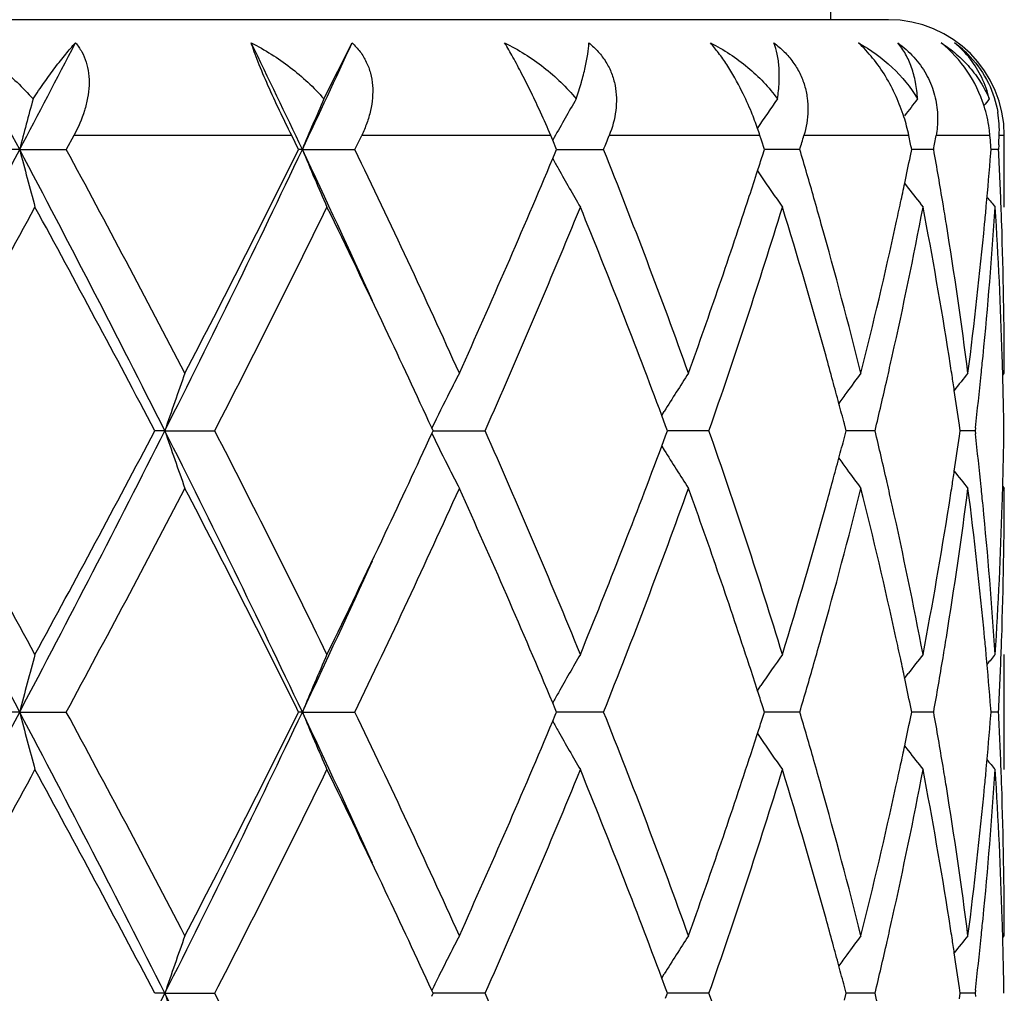
# Model space of a CAD drawing. Units: inches. Extents: x 7.7 to 14.2, y -2.5 to 21.1.
# Drawn here: x 11 to 11.2, y 7.2 to 7.4 of the extents above; entities that cross this region are included whole.
import ezdxf

# ---------------------------------------------------------------- set-up
doc = ezdxf.new("R2010")
doc.units = ezdxf.units.IN
doc.header["$LTSCALE"] = 1.21
doc.header["$MEASUREMENT"] = 0
doc.layers.get('0').update_dxf_attribs({"linetype": 'CONTINUOUS'})

msp = doc.modelspace()

# ---------------------------------------------------------------- linework, layer by layer
at = {"color": 7, "linetype": 'Continuous'}
for p, q in [((11.1576923427, 7.5294792625), (11.1576923427, 7.3926695021)), ((11.1676923427, 7.3926695021), (10.7076923427, 7.3926695021)), ((11.0701579096, 7.3789737759), (11.0750381152, 7.3886696226)), ((11.0269667341, 7.3726695021), (11.0256643091, 7.370256880299999)), ((11.0657995267, 7.370256880499999), (11.0646014344, 7.3726695021)), ((11.0755309123, 7.370256880299999), (11.0766908091, 7.3726695021)), ((11.1096862283, 7.371865297699999), (11.109348978, 7.3726695021)), ((11.1103589488, 7.370256880499999), (11.1096862283, 7.371865297699999)), ((11.1099627652, 7.372328774800001), (11.109693278, 7.3718457567)), ((11.1457467272, 7.371865297799999), (11.1454889413, 7.3726695021)), ((11.1462601464, 7.370256880299999), (11.1457467272, 7.371865297799999)), ((11.1852844943, 7.371865297799999), (11.1852197832, 7.3726695021)), ((11.1876923427, 7.36030236), (11.1876923427, 7.3726695021)), ((11.0176198295, 7.3702567946), (11.0148162753, 7.370256880299999)), ((11.0176198295, 7.3702567946), (11.0256643091, 7.370256880299999)), ((11.0664440307, 7.3702567946), (11.0657995267, 7.370256880299999)), ((11.0664440307, 7.3702567946), (11.0755309123, 7.370256880299999)), ((11.1096992737, 7.3686797082), (11.1101268872, 7.369701436000001)), ((11.1101268872, 7.369701436000001), (11.1103589488, 7.370256880499999)), ((11.1103586765, 7.370256808500001), (11.1120336662, 7.3702568235)), ((11.1120336662, 7.3702568235), (11.1184857141, 7.370256880299999)), ((11.1459165527, 7.369179562899999), (11.1462601464, 7.370256880299999)), ((11.1491160686, 7.370256852100001), (11.1462601709, 7.370256827)), ((11.1523747812, 7.370256880299999), (11.1491160686, 7.370256852100001)), ((11.1714724408, 7.369126566499999), (11.1717028834, 7.370256880299999)), ((11.1754987745, 7.370256880299999), (11.1717031656, 7.370256846)), ((11.1853628232, 7.3696364771), (11.1854113547, 7.370256880299999)), ((11.1866981603, 7.370256880299999), (11.18541209, 7.3702568676)), ((11.1867390965, 7.3710610903), (11.1866981603, 7.370256880299999)), ((11.1450604591, 7.3665732862), (11.1456604951, 7.3656870225)), ((11.1704720042, 7.364439021), (11.1711138827, 7.363598929)), ((11.1874146913, 7.33129213), (11.1876923427, 7.3316281126)), ((11.1285190976, 7.3243137987), (11.1289532808, 7.3250129236)), ((11.1291948624, 7.3225376497), (11.1285348285, 7.324311674800001)), ((11.0890304577, 7.321672991), (11.0888121183, 7.322147895700001)), ((11.1295153987, 7.3216729911), (11.1291948624, 7.3225376497)), ((11.1603815308, 7.3216729911), (11.1600732764, 7.322844619700001)), ((11.1800810971, 7.3216729911), (11.1799468608, 7.322618358500001)), ((11.18269953, 7.3222009591), (11.18263873, 7.3216729913)), ((11.0426918766, 7.3216730784), (11.0409567915, 7.3216729911)), ((11.0426918766, 7.3216730784), (11.0513124358, 7.3216729911)), ((11.0888121737, 7.321198173099999), (11.0890304577, 7.321672991)), ((11.0890302173, 7.3216730742), (11.0917189257, 7.321673049099999)), ((11.0917189257, 7.321673049099999), (11.0980167489, 7.3216729911)), ((11.1285349448, 7.319034432), (11.1291949573, 7.3208085267)), ((11.1291949573, 7.3208085267), (11.1295153987, 7.3216729911)), ((11.1366817269, 7.3216729911), (11.1295153524, 7.3216730548)), ((11.1600733582, 7.3205015895), (11.1603815308, 7.3216729911)), ((11.1653685462, 7.3216729911), (11.1603817809, 7.321673036)), ((11.1799469028, 7.3207278516), (11.1800810971, 7.3216729911)), ((11.18263873, 7.3216729911), (11.1800813909, 7.321673015700001)), ((11.18263873, 7.3216729913), (11.1826995218, 7.321145056900001)), ((11.1285192116, 7.3190323125), (11.1289532939, 7.318333385599999)), ((11.1874147174, 7.3120544538), (11.1876923426, 7.3117185163)), ((11.1876923427, 7.2631339075), (11.1876923427, 7.2830432313)), ((11.1704720096, 7.2789068525), (11.1711137276, 7.2797466772)), ((11.145060391, 7.276772628200001), (11.1456606776, 7.2776591996)), ((11.110126754, 7.273644301900001), (11.1096991176, 7.274666176699999)), ((11.0176196836, 7.2730889165), (11.0148159705, 7.2730890439)), ((11.0176196836, 7.2730889165), (11.025664609, 7.2730890439)), ((11.0664437958, 7.2730889165), (11.0657992516, 7.2730890439)), ((11.0664437958, 7.2730889165), (11.0755311796, 7.2730890439)), ((11.1101266256, 7.2725335362), (11.1103587172, 7.2730890439)), ((11.1103587172, 7.2730890439), (11.110126754, 7.273644301900001)), ((11.1184859355, 7.2730890439), (11.1103584755, 7.273088937100001)), ((11.1459163404, 7.2720116317), (11.1462599698, 7.2730890439)), ((11.1462599698, 7.2730890439), (11.145916474, 7.2741661496)), ((11.1523749456, 7.2730890439), (11.1462599858, 7.2730889647)), ((11.1714723033, 7.2719586283), (11.1717027707, 7.2730890439)), ((11.1717027707, 7.2730890439), (11.1714723957, 7.2742191251)), ((11.1754988735, 7.2730890439), (11.1717030494, 7.2730889928)), ((11.1853627727, 7.2724685626), (11.1854113115, 7.2730890439)), ((11.1854113115, 7.2730890439), (11.1853628019, 7.2737092191)), ((11.186698189, 7.2730890439), (11.1854120464, 7.2730890249)), ((11.1096989878, 7.2715117646), (11.1101266256, 7.2725335362)), ((11.1450602, 7.2694052075), (11.1456602503, 7.2685189191)), ((11.1704718078, 7.2672708142), (11.1711136997, 7.266430704299999)), ((11.187414692, 7.2341242513), (11.1876923427, 7.2344602399)), ((11.1285191622, 7.2271458892), (11.1289533617, 7.2278450524)), ((11.129194923, 7.225369791699999), (11.1285348963, 7.2271437684)), ((11.0890305538, 7.2245051001), (11.0888122042, 7.22498002)), ((11.1295154762, 7.2245051001), (11.129194923, 7.225369791699999)), ((11.1603815857, 7.2245051001), (11.1600733174, 7.2256767647)), ((11.1800811267, 7.2245051001), (11.1799468831, 7.2254505063)), ((11.1826995086, 7.225033083600001), (11.1826387058, 7.2245051001)), ((11.042691947, 7.2245052275), (11.0409569017, 7.2245051001)), ((11.042691947, 7.2245052275), (11.051312328, 7.2245051001)), ((11.0888122853, 7.2240303076), (11.0890305538, 7.2245051001)), ((11.0980166559, 7.2245051001), (11.0890303521, 7.2245052213)), ((11.1291950595, 7.223640687300001), (11.1295154762, 7.2245051001)), ((11.1366816534, 7.2245051001), (11.12951543, 7.224505193)), ((11.1600734348, 7.2233337602), (11.1603815857, 7.2245051001)), ((11.165368496, 7.2245051001), (11.1603818304, 7.224505165399999)), ((11.1799469436, 7.2235600209), (11.1800811267, 7.2245051001)), ((11.1826387056, 7.2245051001), (11.1800814188, 7.2245051358)), ((11.1826387058, 7.2245051001), (11.1826994972, 7.223977162000001))]:
    msp.add_line(p, q, dxfattribs=at)
at = {"color": 9, "linetype": 'Continuous'}
for p, q in [((11.0646014344, 7.3726695021), (11.0269667341, 7.3726695021)), ((11.109348978, 7.3726695021), (11.0766908091, 7.3726695021)), ((11.1454889413, 7.3726695021), (11.1194449205, 7.3726695021)), ((11.1712091153, 7.3726695021), (11.1530851988, 7.3726695021)), ((11.1852197832, 7.3726695021), (11.1759247798, 7.3726695021)), ((11.1876923427, 7.3726695021), (11.1868183917, 7.3726695021))]:
    msp.add_line(p, q, dxfattribs=at)
at = {"color": 7, "linetype": 'Continuous'}
msp.add_circle((10.9376923427, 7.8926695021), 3.25, dxfattribs=at)
at = {"color": 9, "linetype": 'Continuous'}
for radius in [3.2115516844, 3.1422181513, 3.0828434898]:
    msp.add_circle((10.9376923427, 7.8926695021), radius, dxfattribs=at)
at = {"color": 7, "linetype": 'Continuous'}
for centre, radius, start, end in [((11.1676923427, 7.3726695021), 0.02, 0, 90), ((7.8537028125, 5.701158425499999), 3.5771860807, 27.8135189102, 28.1474744979), ((8.2408341166, 8.8354230561), 3.1396259441, 332.1817062175, 332.5609741746999), ((9.2255331373, 6.4990700282), 2.0366441268, 25.325234998, 25.8996809336), ((9.3707713696, 8.1729145583), 1.8760504415, 334.6691590826999, 335.2897389799), ((11.1675197346, 7.3729428801), 0.0195332567, 43.0256187943, 53.62247385989999), ((11.1681829574, 7.375299127000001), 0.0172644292, 37.6624700336, 50.7555007978), ((11.093366546, 7.355757476699999), 0.0548014599, 22.4378840245, 26.58346911280001), ((11.7118536199, 7.1913041441), 0.7169271978, 164.8249195486, 165.5455274414), ((11.5439531017, 7.1719632015), 0.5170447388, 156.3985230413, 157.4485178371), ((11.5112752346, 7.1481222592), 0.4596958339, 149.8554564128, 150.8086433306), ((11.5154883841, 7.1237804536), 0.4469862458, 145.1856050675, 145.9735673457), ((11.5275019547, 7.103936355399999), 0.4489203027000001, 142.2176041047, 142.6826673325), ((11.5359894474, 7.092615761), 0.4529009272, 140.7818186724, 140.9772749704), ((10.9807305878, 7.31864609), 0.1395034744, 22.78380234, 24.5798910116), ((11.0946808922, 7.3562834687), 0.05338585849999999, 19.2446714766, 22.4545091647), ((11.1683728693, 7.3735618437), 0.0184670942, 357.2303536895, 9.7025419623), ((11.1407345189, 7.3663734382), 0.031118185, 11.6730967834, 17.7612609662), ((11.0973156475, 7.3572033401), 0.050595142, 17.7993632869, 19.2446194494), ((9.9195557701, 7.8483225591), 1.2907284005, 338.2606731273, 338.3759240032), ((10.2043956663, 7.6507085142), 0.9885937090000001, 343.5195925349, 343.6653565048001), ((10.3361289425, 7.200504829500001), 0.8526426974, 11.4837097315, 11.6491933589), ((10.36300957, 7.514964935), 0.8252751835, 349.9012518784, 350.071342408), ((10.4236089231, 7.310980604), 0.7641051117000001, 4.449252020199999, 4.5702324304), ((10.4320634717, 7.409072966599999), 0.7556323189, 357.1165345389, 357.2386404205), ((7.516488075700001, 9.218218994099999), 3.958899828, 331.3760493204, 332.1740776185999), ((11.7093968122, 7.5485523517), 0.7143841401000001, 194.4526239924, 195.2786539819), ((8.5249418659, 6.0531275808), 2.8192681313, 26.7408356481, 27.8519401949), ((8.5454481817, 6.029337413099999), 2.8194923402, 27.5090273513, 28.39770494619999), ((9.1070569927, 8.2980860213), 2.1679632466, 333.2317656134, 334.6610245988), ((9.0937020631, 8.3484323996), 2.2013622491, 332.4903657000999, 333.6182346305999), ((9.3971242501, 6.5799153989), 1.8469618436, 24.4419391746, 25.33526941), ((11.5428004561, 7.5680507674), 0.5157886192, 202.5493313718, 203.7519719859), ((9.5111746446, 6.6164115586), 1.7365175788, 24.3222530333, 25.72888318530001), ((9.975826686900001, 6.9143754706), 1.2302428671, 19.8258768502, 21.7502890909), ((10.2098740733, 7.0914004988), 0.9828878195999999, 15.9724151598, 16.481832209), ((10.3663226848, 7.226124402000001), 0.8219124743999999, 9.4368010147, 10.0997435732), ((10.4210044775, 7.4297496254), 0.7667185084999999, 354.8132603011, 355.503215206), ((10.4331321338, 7.331490678), 0.7545625054999999, 2.1915376646, 2.9449091764), ((9.7255966085, 7.949362024299999), 1.5009770618, 335.6974744778, 337.2401468277), ((11.5131985947, 7.5934647074), 0.4618984876, 209.1213760625, 209.3715118512), ((10.1508080992, 7.6871516265), 1.04467558, 342.1294382751, 342.2794950078), ((10.332930607, 7.5406787034), 0.8559103591, 348.1174451472, 348.4377563468), ((11.511493875, 7.5925031582), 0.4599412847, 209.3712832903, 209.8467218546), ((10.1416918859, 7.690093935499999), 1.0542548555, 341.8777049944, 342.1292818617), ((11.5153563016, 7.6166317616), 0.446820156, 214.1681585267, 215.0068706457), ((10.327236703, 7.541875180700001), 0.8617286147, 347.8920246256, 348.1175496408), ((11.5098113561, 7.591536559), 0.4580008768, 209.8465928697, 210.323200829), ((11.5276929701, 7.6367135948), 0.4491550581, 217.4495917015001, 217.981186894), ((10.0864780347, 7.708517111799999), 1.1124603216, 340.1969069747, 341.8604395335), ((10.225305592, 7.0958349811), 0.9668317892, 15.6951222223, 15.9714121597), ((10.3221463729, 7.542967648899999), 0.8669348559000001, 347.6388890791, 347.8919952316), ((11.5363291063, 7.6481640165), 0.4533326313, 219.1353988952, 219.4192377087), ((7.7052729776, 9.1673603759), 3.7755279909, 330.7346195222, 331.4044332729999), ((8.4814776054, 5.9753563465), 2.8919720282, 27.7449065878, 28.6131462776), ((9.1325601115, 8.3088671804), 2.1578143685, 332.7742713543001, 333.9219443819), ((9.413551295700001, 6.5499447327), 1.8446740936, 25.3372263029, 26.05896061), ((9.809147534, 7.8934219686), 1.4099931725, 336.0776811459999, 337.7839059023), ((9.9563016189, 6.886926311900001), 1.2511741099, 20.4616241689, 22.2312344133), ((10.141169962, 7.670147642000001), 1.0547408479, 340.7076191945999, 342.9165415496), ((10.2128200085, 7.0724312792), 0.9797969179000001, 15.5168930172, 17.0860067877), ((10.3364455685, 7.5199862258), 0.8523099543000001, 347.4336412998, 349.2015804524), ((10.3673040877, 7.206429526699999), 0.8209091465999999, 8.9788695422, 10.8035383927), ((10.374290652, 7.2274627462), 0.8138329029000001, 9.1858459637, 9.4358289177), ((10.4234725694, 7.409616204600001), 0.7642405128, 354.3630557161, 356.300327536), ((10.4180907572, 7.430012173200001), 0.769644033, 354.5849383023, 354.8134042505), ((10.4329696812, 7.3115857984), 0.7547246527, 1.7435451645, 3.700946193), ((10.4348118398, 7.33155769), 0.7528814655, 1.9655798068, 2.1913298542), ((10.251261078, 7.103069054400001), 0.9398871104000001, 14.0741338465, 15.6986024161), ((10.2957673718, 7.5489090378), 0.8939742347, 345.9333437677, 347.6288499047), ((10.3865745388, 7.229416616799999), 0.801394638, 7.3275783875, 9.1881447605), ((10.4072455011, 7.4311141947), 0.7805448901, 352.6773205986, 354.5795330399), ((10.4367263429, 7.3316185972), 0.7509659998999999, 0.000725986, 1.9659456001), ((9.5396860906, 6.6095725184), 1.7051554527, 24.701740467, 25.3401464165), ((10.2393421105, 7.079856865), 0.9522549943, 15.2487237286, 15.5133023584), ((10.3125347613, 7.5251749863), 0.8767769008, 347.177614847, 347.4426473865), ((10.3803724401, 7.2085306199), 0.807673017, 8.7368486854, 8.9763323263), ((10.4146453504, 7.4104329783), 0.773105275, 354.1315316632001, 354.3670744766), ((10.435853506, 7.3116827626), 0.7518392128, 1.5196940098, 1.7428458615), ((11.5952779154, 7.134564626), 0.5834045794, 160.2582092392, 161.2936373378), ((11.5167812246, 7.113356508300001), 0.4761876111, 152.7178219233, 153.1632598197), ((11.5106179522, 7.087510820299999), 0.4495276924, 147.1082979448, 147.6073195532), ((11.5214839895, 7.064409079), 0.4471730151, 143.3036443581, 143.8286834826), ((10.3036685171, 7.5271968483), 0.8858707558, 346.5850287865, 347.1773715643), ((10.3832367706, 7.2089712846), 0.8047749876000001, 8.551558888099999, 8.736815250800001), ((11.5326882698, 7.0483482804), 0.4512580473, 141.1152610371, 141.6007037202), ((10.4111330864, 7.410796300299999), 0.77663628, 353.4496832469999, 354.1313615330999), ((10.4367645214, 7.3117056618), 0.7509279106, 0.7605292967999999, 1.5197908719), ((10.2473409638, 7.082037929199999), 0.9439641140999999, 15.0030718481, 15.2486934028), ((11.520833763, 7.111307077799999), 0.4807288921, 153.1633573187, 153.9861191615), ((11.5114125471, 7.087007884099999), 0.4504680779, 147.6074470104, 148.1059268472), ((11.5210111706, 7.0647554901), 0.446586877, 143.8287583952, 144.134185412), ((10.3873362438, 7.209584726799999), 0.800629872, 8.1161845667, 8.551771199600001), ((10.254580721, 7.0839787256), 0.9364687305, 14.7777845882, 15.0030426929), ((7.5247073711, 5.4295663161), 3.9495584565, 27.8246237103, 28.6245442083), ((7.5075300051, 5.3667077721), 4.0014532886, 28.6142278402, 29.2462278695), ((8.5308614541, 8.5871591273), 2.8126050222, 332.1468173860001, 333.2605636739), ((8.4922001964, 8.6622313359), 2.879801531, 331.3852568161, 332.2571727519), ((11.5953819682, 7.5088271596), 0.5835177697, 198.7073295144, 199.7425129371), ((9.1118795971, 6.347635806), 2.1625874934, 25.3367639343, 26.76958383010001), ((9.1264747755, 6.3314342337), 2.1646183994, 26.0796221528, 27.2236968385), ((9.5235648436, 8.0412543842), 1.7229277848, 334.6643891349, 335.2962876072999), ((11.5208944829, 7.5320800361), 0.4808014125, 206.015105792, 206.8376986316), ((9.7771790078, 6.7363141226), 1.4447343504, 22.2363937708, 23.90160070789999), ((10.1232453438, 6.9673124113), 1.0736036154, 17.1026837106, 19.2728113802), ((10.2545570155, 7.5593563521), 0.9364888918000001, 344.9979920261, 345.2232451395), ((10.3011030379, 7.115564809099999), 0.8885018017, 12.8226892349, 13.4132420585), ((10.3872975289, 7.4337585539), 0.8006678274, 351.4488586905, 351.8844145149), ((10.409962476, 7.2324276975), 0.77781316, 5.8688058377, 6.5494095555), ((10.4366763121, 7.3316407199), 0.7510161175, 358.4804059742, 359.2395295592), ((9.936965818300001, 7.763973524500001), 1.271930729, 337.783311751, 339.5240650674), ((11.5114829619, 7.5563942087), 0.4505573242, 211.8953658011, 212.3937298525), ((10.2475456287, 7.5612357916), 0.9437478062000001, 344.7523038292, 344.9979638409), ((11.5210884534, 7.578659404500001), 0.4466896372999999, 215.8671579537, 216.1724774357), ((11.5169372998, 7.5300789898), 0.4763670599, 206.8378209586, 207.2830731789), ((11.510687558, 7.5558906325), 0.4496159127, 212.3938460966999, 212.8927515676), ((11.5215563108, 7.5790021547), 0.4472696097, 216.1725472792, 216.6974552204), ((10.3833210057, 7.4343535526), 0.8046886172, 351.2638051248999, 351.4490647045), ((11.5327675122, 7.595073546699999), 0.4513669366, 218.4005666742, 218.8858547688), ((8.5345318502, 8.6197582213), 2.8318298493, 331.6050061556, 332.4898217024), ((9.1000112566, 6.2981531765), 2.1942703541, 26.3791897473, 27.5107172207), ((9.5482238199, 8.0096146123), 1.6956230961, 334.2548710986, 335.6954454359), ((9.7594066884, 6.7087245986), 1.4640968253, 22.7397856479, 24.3213442464), ((9.9961797844, 7.7212299801), 1.2084706845, 338.2329938022, 340.1921077174), ((10.1027434982, 6.940426673999999), 1.095260531, 18.1261768822, 19.8158782189), ((10.2583731184, 7.5383860447), 0.9325285890999999, 344.2950722680001, 345.9323337219), ((10.2398038712, 7.5633466103), 0.9517721669, 344.4874660676001, 344.7522743377), ((10.303577674, 7.0962729336), 0.885952062, 12.3634539162, 14.0742868821), ((10.3120179113, 7.118065108300001), 0.8773042255, 12.5566953905, 12.8216732148), ((10.3900552125, 7.4134243591), 0.7978779004000001, 350.8078194416, 352.6765572562001), ((10.3805438325, 7.4347807787), 0.8074984594, 351.0241186916001, 351.2637726346), ((10.4105711995, 7.2126040842), 0.7771989483, 5.4163809274, 7.326753624099999), ((10.4143882662, 7.232890792899999), 0.7733632151000001, 5.6326152366, 5.868203747399999), ((10.4371163064, 7.3117212389), 0.7505760364, 358.0335826904, 359.9997921769), ((10.4358065026, 7.331662581000001), 0.7518862008, 358.2572302835001, 358.4804984019999), ((10.2050964112, 7.573177714), 0.9878446414000001, 342.920126207, 344.4764172298), ((10.3298531728, 7.121992972999999), 0.8590416206999999, 10.8055617524, 12.5596013782), ((10.3632407043, 7.437626862799999), 0.8250337452, 349.2008679201999, 351.0163670699999), ((10.4211042468, 7.23353467), 0.7666164654000001, 3.7027734474, 5.6339905231), ((10.4319374411, 7.3318092788), 0.7557579346, 356.3003613534, 358.2550345569001), ((9.3949967637, 8.102355084700001), 1.8652759748, 333.9443250924, 334.6580299690999), ((9.4023868766, 8.0610290635), 1.841177641, 334.6621863286, 335.5583035509), ((10.2242974088, 7.5477751169), 0.9678736825, 344.0299646291, 344.3060332765), ((10.3226121978, 7.1004948382), 0.8664550065000001, 12.1069129234, 12.3602488434), ((10.3737366238, 7.4159636199), 0.8143925711, 350.5649596471, 350.8148678622), ((10.4181957948, 7.2133497063), 0.7695380155, 5.186096208399999, 5.414699369099999), ((10.4346006097, 7.311794128), 0.7530927528, 357.8088121313999, 358.0346080073001), ((11.7094075232, 7.0947781208), 0.7143984566, 164.7204027266, 165.546409847), ((11.54281747, 7.075273932000001), 0.5158126069, 156.2466651819, 157.4492478555), ((11.5101184055, 7.0516161154), 0.4583633187, 149.6753614701, 150.1515982182), ((11.5153987145, 7.026667793500001), 0.4468813062, 144.991432845, 145.8299361432), ((11.5277628972, 7.0065599174), 0.4492545336, 142.0170556286, 142.5485437195), ((10.4216740817, 7.2136589791), 0.7660460120999999, 4.4960208523, 5.1865747955), ((11.5364048684, 6.995101087799999), 0.4534422677, 140.57898448, 140.8627373717), ((10.432996588, 7.3118581062), 0.7546980478, 357.0554027715, 357.8086145073), ((10.1417476291, 6.9533008873), 1.0541867309, 17.8691190824, 18.1207030812), ((10.2127530457, 7.5510817962), 0.9798822811, 343.5188339041, 344.0298005137), ((10.3273532055, 7.1015122423), 0.8616060618000001, 11.8813420216, 12.1068854983), ((10.3678781476, 7.416940675399999), 0.8203319625, 349.9005178248, 350.5647178394999), ((11.5118243396, 7.0506391366), 0.4603292017, 150.1518069689, 150.6268468803), ((10.3326646087, 7.102628234), 0.8561786831, 11.5612172362, 11.881439608), ((11.5131695888, 7.0498816302), 0.4618730642, 150.6268114543, 150.8769312504), ((10.1501894236, 6.956025262100001), 1.045316212, 17.7189992468, 17.8689744137), ((7.5136208322, 9.1225780845), 3.9621481716, 331.3765304715, 332.1739029092), ((8.5246933905, 5.955819629700001), 2.8195531343, 26.7411055503, 27.8520993065), ((11.7092463269, 7.4513438021), 0.7142284073999999, 194.4524745605, 195.278732205), ((8.5489050293, 5.934024453099999), 2.8155695683, 27.5080400884, 28.3979536434), ((9.1056434361, 8.2015974762), 2.169531331, 333.2325622405, 334.6607839509), ((9.0257124429, 8.285810358400001), 2.2776212694, 332.5095951516, 333.5996974396), ((9.39580225, 6.4821266361), 1.848422166, 24.4424652518, 25.3351319512), ((11.5426970141, 7.470837914400001), 0.5156760553999999, 202.5491137253, 203.7520858302), ((9.5124426463, 6.519847174500001), 1.735113563, 24.3213391572, 25.7291049325), ((9.9764056509, 6.817434358300001), 1.2296213111, 19.8250867286, 21.7504697426), ((10.2104148607, 6.994389067899999), 0.9823250368, 15.9722902573, 16.4820306478), ((10.3665736429, 7.1289996938), 0.8216579394, 9.4366616949, 10.099850358), ((10.4331929052, 7.2343260024), 0.7545016805, 2.1914280677, 2.9449064494), ((9.7249795612, 7.852453276399999), 1.5016460736, 335.6981531101, 337.2401312942), ((11.5130951568, 7.496237398099999), 0.4617794826, 209.1211708377, 209.3713824869), ((10.1501716029, 7.5901917292), 1.0453449941, 342.1292798696, 342.2792486409001), ((10.332634228, 7.4435741974), 0.856213303, 348.117355462, 348.4375710788), ((10.4209058705, 7.332590953), 0.7668174862999999, 354.8131991513, 355.5031041363), ((11.5117325804, 7.4954702059), 0.4602157697, 209.3713481759, 209.8465303774), ((10.1410867562, 7.5931239403), 1.0548913177, 341.8776843824, 342.1291241879), ((11.5152833167, 7.5194135418), 0.446731825, 214.1680719629, 215.0070125097), ((11.5099588278, 7.49445432), 0.4581717003, 209.8467327290001, 210.323196229), ((10.3269507752, 7.444768487899999), 0.8620208811, 347.8919978741, 348.1174597158), ((11.5276223604, 7.5394914704), 0.4490663728, 217.4495959754, 217.9813334479), ((10.0862221335, 7.611429965499999), 1.1127284388, 340.197460198, 341.8605638770001), ((10.2256969091, 6.9987805753), 0.9664245319, 15.6949365137, 15.9712957666), ((11.536261406, 7.5509414254), 0.4532459538, 219.1354739018, 219.4193850985), ((7.5283460804, 9.1680224174), 3.9776975478, 330.7511588913, 331.3869222196), ((8.4816379706, 5.8782469406), 2.891802971, 27.74535918739999, 28.6136408625), ((9.1922828591, 8.1817432208), 2.09100344, 332.7554803132, 333.9398121959), ((9.4127475065, 6.452374964800001), 1.8455724677, 25.3377776972, 26.0591908794), ((9.8094815088, 7.7961226779), 1.4096345203, 336.0770571628, 337.7836965584), ((9.9563029623, 6.789749543099999), 1.251176013, 20.46202482230001, 22.2316102282), ((10.1413481773, 7.5729275876), 1.054555337, 340.7070937775, 342.9163770227001), ((10.2127222253, 6.975229088300001), 0.9799002979000001, 15.5172819141, 17.0862126041), ((10.3366014618, 7.4227891753), 0.8521514634999999, 347.4332584113, 349.2015054373), ((10.3218712915, 7.445858629500001), 0.8672160291, 347.6389985717, 347.8919686426), ((10.3672750222, 7.1092534929), 0.820939118, 8.9790978011, 10.8036778921), ((10.374457792, 7.1303239465), 0.8136633623, 9.1857227538, 9.4356991555), ((10.4235415486, 7.3124435914), 0.764171409, 354.3628823923, 356.3003051172), ((10.4179831189, 7.3328543167), 0.7697520788, 354.584972755, 354.8133436004), ((10.4329865093, 7.214417695599999), 0.7547078372, 1.7435822582, 3.7010021597), ((10.4348339016, 7.2343914698), 0.7528593809, 1.96553303, 2.1912248241), ((10.2513928336, 7.005942202000001), 0.9397493347, 14.0736613929, 15.6983832425), ((10.2956487099, 7.4517645224), 0.8940950154, 345.9337400493, 347.6290335904), ((10.3866151878, 7.1322576611), 0.8013531837000001, 7.3273167172, 9.1879986666), ((10.4071767819, 7.3339522573), 0.7806138053, 352.6775313891, 354.5795961076999), ((10.436702983, 7.2344509311), 0.7509893598, 0.0007101998000000001, 1.9658900797), ((9.5403619329, 6.5127042057), 1.7044163454, 24.7020848052, 25.3407186096), ((10.2394837279, 6.9827219363), 0.9521097051, 15.2490510869, 15.5136559846), ((10.3125025651, 7.4280189206), 0.8768109101, 347.1773281974, 347.4423350135), ((10.3804527678, 7.1113722536), 0.8075921782, 8.7370473483, 8.9765372855), ((10.4146574677, 7.3132657086), 0.7730932827, 354.131395163, 354.3669230501), ((10.4358973681, 7.2145155871), 0.7517953476000001, 1.5197297303, 1.7428751063), ((11.5953304512, 7.0373819359), 0.5834590324, 160.2585823152, 161.2939094752), ((11.5173126294, 7.0159214713), 0.4767823634, 152.7185593876, 153.1634405565), ((11.510645108, 6.9903303581), 0.4495573319, 147.108830132, 147.6078168082), ((11.5215081649, 6.9672286272), 0.4471999163, 143.3042030245, 143.8292077864), ((10.3833308582, 7.111815045499999), 0.8046802255, 8.5517330717, 8.737013751100001), ((11.5327110165, 6.9511678265), 0.4512836515, 141.1158305902, 141.6012488637), ((10.4111125494, 7.3136324174), 0.7766571171, 353.4495632765, 354.1312234267), ((10.4368030353, 7.2145383549), 0.7508893951000001, 0.7605237331999999, 1.5198258414), ((10.2475322473, 6.9849165924), 0.9437673325, 15.0033458664, 15.2490205712), ((10.3035609467, 7.4300580186), 0.8859820848000001, 346.5848138554, 347.1770828432), ((11.5202581001, 7.0144339874), 0.480082121, 153.1637323691, 153.6067064943), ((11.5114497988, 6.9898210375), 0.4505096626, 147.6079454345, 148.1063756144), ((11.5210427859, 6.9675695855), 0.4466230023, 143.8292819913, 144.1346892998), ((10.3874493306, 7.1124313435), 0.8005158973000001, 8.116301843099999, 8.5519463947), ((10.2548157271, 6.9868691475), 0.9362266728, 14.7780038903, 15.0033165024), ((11.5232644434, 7.012943774299999), 0.4834375393999999, 153.6068880475, 153.9851374277), ((7.521014330700001, 5.3304141658), 3.9537507715, 27.82507629, 28.6241462648), ((8.532795266499999, 8.4890019565), 2.8104329425, 332.146233128, 333.2608382454999), ((9.1102687197, 6.2496813698), 2.164380069, 25.3373388314, 26.7689671971), ((11.5954689034, 7.4116906086), 0.5836100842, 198.7075048398, 199.7424993039), ((9.1242490189, 6.2331363315), 2.1671144485, 26.0805936804, 27.2233446397), ((9.7762412471, 6.6387393288), 1.44575647, 22.2372675897, 23.9012874588), ((10.122796281, 6.8699925553), 1.0740776011, 17.1034025178, 19.2725581021), ((10.3007691531, 7.0183207087), 0.8888442087, 12.8227198842, 13.4130286814)]:
    msp.add_arc(centre, radius, start, end, dxfattribs=at)
for points, knots in [([(11.0078375933, 7.3886696226), (11.0100715637, 7.3874521483), (11.0132990874, 7.3852917134), (11.0172159969, 7.3818848458), (11.0190517008, 7.3799757627), (11.0199253605, 7.3789737759)], [0, 0, 0, 0, 0.4904305679, 0.7437409348, 1, 1, 1, 1]), ([(11.0199253605, 7.3789737759), (11.0205587528, 7.379944454299999), (11.0218083575, 7.3817893612), (11.0236922327, 7.384372182000001), (11.0254856146, 7.3866478926), (11.0266781382, 7.388034618200001), (11.0272575539, 7.3886696226)], [0, 0, 0, 0, 0.2857752368, 0.5492697436, 0.788051675, 1, 1, 1, 1]), ([(11.0272575539, 7.3886696226), (11.0276656562, 7.3881956762), (11.0283977641, 7.3871478276), (11.0291656012, 7.385357836900001), (11.0295852554, 7.383383655), (11.0296539968, 7.3812859004), (11.0293950239, 7.379119879), (11.0286450015, 7.376172094299999), (11.027706281, 7.374040890599999), (11.0269667343, 7.3726695021)], [0, 0, 0, 0, 0.1103586112, 0.2237317919, 0.341454619, 0.4643779827, 0.5924366926, 0.7250753535, 1, 1, 1, 1]), ([(11.0576171586, 7.3886696226), (11.059978964, 7.387473933200001), (11.0633754411, 7.3853384613), (11.0674352555, 7.3819047063), (11.0692901001, 7.3799822955), (11.0701579096, 7.3789737759)], [0, 0, 0, 0, 0.4983453608, 0.7495324834, 1, 1, 1, 1]), ([(11.0646014344, 7.3726695021), (11.0638917085, 7.3740963324), (11.062490169, 7.376962371), (11.060535875, 7.3811846492), (11.0590935495, 7.3845813561), (11.0581605007, 7.3870446681), (11.0577808023, 7.3881535147), (11.0576171586, 7.3886696226)], [0, 0, 0, 0, 0.2736273954, 0.5477661982, 0.7988105112, 0.9070342048000001, 1, 1, 1, 1]), ([(11.0750381152, 7.3886696226), (11.0755452251, 7.388201173300001), (11.0764778478, 7.3871717778), (11.0775591227, 7.3853870417), (11.0782788129, 7.3834113926), (11.0786220376, 7.381306774900001), (11.0786053618, 7.3791329548), (11.0782568455, 7.3769400243), (11.0776155269, 7.3747673738), (11.0770230162, 7.3733617845), (11.0766908092, 7.3726695021)], [0, 0, 0, 0, 0.119836017, 0.2395049126, 0.3600237321, 0.4825321591, 0.6076868049, 0.7357792861, 0.8667114815000001, 1, 1, 1, 1]), ([(11.1075925579, 7.376674186), (11.1070796631, 7.3777971408), (11.1060368046, 7.380008692300001), (11.1044433275, 7.3831904628), (11.1029037825, 7.386075807899999), (11.1018763451, 7.3878617895), (11.1013831928, 7.3886696226)], [0, 0, 0, 0, 0.2740629106, 0.5427429612, 0.7898888293, 1, 1, 1, 1]), ([(11.1013831928, 7.3886696226), (11.103762697, 7.3874896425), (11.107164979, 7.3853719512), (11.1111563926, 7.3819175629), (11.1129323693, 7.3799859748), (11.1137480822, 7.3789737759)], [0, 0, 0, 0, 0.5038146285, 0.7534097929000001, 1, 1, 1, 1]), ([(11.1137480822, 7.3789737759), (11.1140683291, 7.3799264487), (11.1146374455, 7.3817356058), (11.1153104051, 7.3843197202), (11.115751003, 7.3865960104), (11.1159044187, 7.388016997799999), (11.115931586, 7.3886696226)], [0, 0, 0, 0, 0.3025453776, 0.5706935961, 0.8033751006000001, 1, 1, 1, 1]), ([(11.115931586, 7.3886696226), (11.116514832, 7.388202914600001), (11.1176024309, 7.3871822908), (11.1189371582, 7.385404773099999), (11.1199172289, 7.383433606900001), (11.1205180158, 7.3813286675), (11.1207467588, 7.3791505148), (11.1205854346, 7.3762090268), (11.1199907672, 7.3740464672), (11.1194449206, 7.3726695021)], [0, 0, 0, 0, 0.127204858, 0.2526253847, 0.3765917881, 0.4999288223, 0.6234158572999999, 0.7477645994, 1, 1, 1, 1]), ([(11.1423745811, 7.380281189700001), (11.1415803659, 7.3818669537), (11.1403046611, 7.3841344737), (11.1384080464, 7.386884197300001), (11.1374305554, 7.3881091012), (11.1369410843, 7.3886696226)], [0, 0, 0, 0, 0.5312007756, 0.7771142831, 1, 1, 1, 1]), ([(11.1369410843, 7.3886696226), (11.1392292963, 7.3875002228), (11.14351554, 7.3847190385), (11.1470630758, 7.381009307999999), (11.1485100848, 7.3789737759)], [0, 0, 0, 0, 0.5071308496, 1, 1, 1, 1]), ([(11.1485100848, 7.3789737759), (11.1486516403, 7.379927638300001), (11.1488427954, 7.3817480181), (11.1488424245, 7.3843474343), (11.148550213, 7.3866440361), (11.1481439945, 7.388040928), (11.1478873969, 7.3886696226)], [0, 0, 0, 0, 0.2946487516, 0.5582891571, 0.7925154768000001, 1, 1, 1, 1]), ([(11.1478873969, 7.3886696226), (11.148520414, 7.388202178899999), (11.1497130661, 7.3871827338), (11.1512307648, 7.3854109658), (11.152417486, 7.383446229), (11.1532426831, 7.381345691), (11.1537050774, 7.3791686212), (11.1538577047, 7.3762456566), (11.1534931132, 7.374061341699999), (11.1530851988, 7.3726695021)], [0, 0, 0, 0, 0.1313864577, 0.2608309127, 0.3879130607, 0.5128038122, 0.6358993192, 0.7578341656, 1, 1, 1, 1]), ([(11.1703694825, 7.375866086499999), (11.169983547, 7.3770749851), (11.1690552484, 7.37948564), (11.1672534913, 7.3829124211), (11.16508259, 7.3860310653), (11.1633901186, 7.3878618224), (11.1625078119, 7.3886696226)], [0, 0, 0, 0, 0.2508540451, 0.5093243904, 0.7635292368000001, 1, 1, 1, 1]), ([(11.1625078119, 7.3886696226), (11.1646025794, 7.387505085800001), (11.1684886931, 7.384717594500001), (11.1715291538, 7.3809930927), (11.1727008055, 7.3789737759)], [0, 0, 0, 0, 0.5065620768, 1, 1, 1, 1]), ([(11.1727008055, 7.3789737759), (11.1726556612, 7.3799385463), (11.1724487967, 7.381793269), (11.1717599828, 7.384407263), (11.1707297999, 7.3867150463), (11.169809631, 7.3880648321), (11.1693031501, 7.3886696226)], [0, 0, 0, 0, 0.2774069412, 0.5339948873, 0.773422672, 1, 1, 1, 1]), ([(11.1693031501, 7.3886696226), (11.1703031138, 7.3879506447), (11.1721495188, 7.386320450199999), (11.1742899066, 7.3833691331), (11.1756672752, 7.380099589199999), (11.176069147, 7.377805583300001), (11.1761451332, 7.376674160499999)], [0, 0, 0, 0, 0.2593180072, 0.5141375305, 0.7612394495, 1, 1, 1, 1]), ([(11.1842049637, 7.377771719299999), (11.1835277239, 7.3798906588), (11.1815703451, 7.383946817000001), (11.1785338366, 7.387290757300001), (11.1768013532, 7.3886696226)], [0, 0, 0, 0, 0.5011620353, 1, 1, 1, 1]), ([(11.1768013532, 7.3886696226), (11.1777137004, 7.3880812613), (11.1794525893, 7.3867842633), (11.181753333, 7.384494902), (11.1836858572, 7.3818911597), (11.1846880244, 7.3799707372), (11.1851072206, 7.3789737759)], [0, 0, 0, 0, 0.2515251047, 0.5007150246000001, 0.7494252592, 1, 1, 1, 1]), ([(11.1817994962, 7.3862709154), (11.1830596539, 7.3849186825), (11.1851493596, 7.3819004997), (11.1862785316, 7.3784117804), (11.1865758101, 7.376674160499999)], [0, 0, 0, 0, 0.5118407467, 1, 1, 1, 1]), ([(11.1851072206, 7.3789737759), (11.1848034662, 7.3802413117), (11.1839545615, 7.3826681989), (11.1826116202, 7.3848612749), (11.1818498927, 7.3858478424)], [0, 0, 0, 0, 0.511179405, 1, 1, 1, 1]), ([(11.1761451332, 7.376674160499999), (11.1761678361, 7.3763361173), (11.1762151804, 7.374997735), (11.1760971931, 7.3736544811), (11.1759247798, 7.3726695021)], [0, 0, 0, 0, 0.2530735772, 1, 1, 1, 1]), ([(11.1852197831, 7.3726695021), (11.1851859283, 7.3730874784), (11.1849962024, 7.3748136198), (11.1846058519, 7.3765174251), (11.1842049637, 7.377771719299999)], [0, 0, 0, 0, 0.2415378763, 1, 1, 1, 1])]:
    msp.add_open_spline(points, degree=3, knots=knots, dxfattribs=at)

doc.saveas('drawing.dxf')
